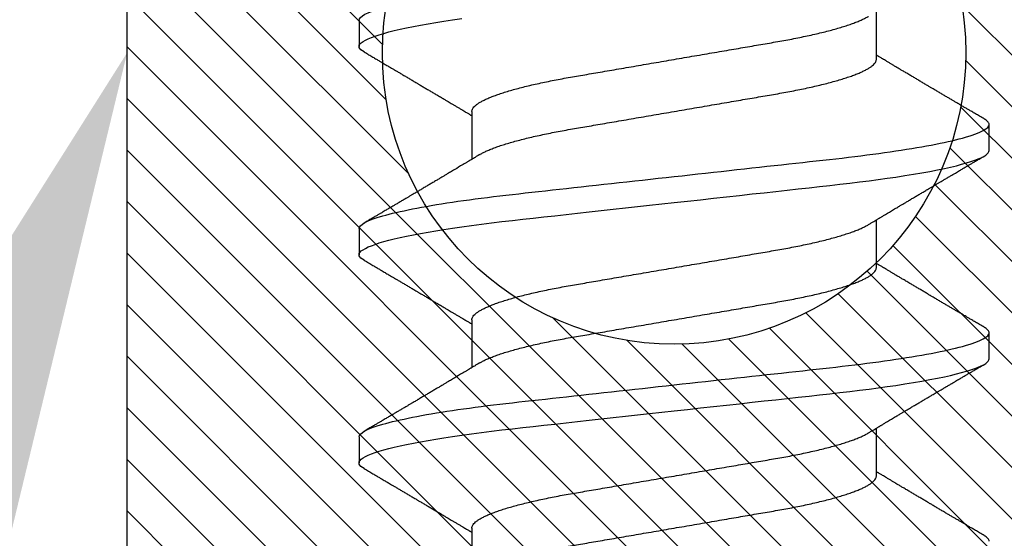
# Model space of a CAD drawing. Units: inches. Extents: x 0 to 44.3, y 0 to 42.6.
# Drawn here: x 12.2 to 12.5, y 26.7 to 26.9 of the extents above; entities that cross this region are included whole.
import ezdxf
from ezdxf import colors
from ezdxf.entities.mleader import LeaderData, LeaderLine
from ezdxf.math import Vec2, Vec3

# ---------------------------------------------------------------- set-up
doc = ezdxf.new("R2010")
doc.units = ezdxf.units.IN
doc.header["$LTSCALE"] = 0.25
doc.header["$MEASUREMENT"] = 0
for name, color, linetype in [('Arcadia-Profile', 6, 'Continuous'), ('Arcadia-Shade', 8, 'Continuous'), ('Arcadia-Text', 3, 'Continuous')]:
    doc.layers.add(name, color=color, linetype=linetype)
doc.styles.get("Standard").update_dxf_attribs({"font": 'ARIALN.TTF'})

# ---------------------------------------------------------------- blocks, each defined once
blk = doc.blocks.new('*U11')
at = {"layer": 'Arcadia-Profile'}
for p, q in [((0.30696, 0.108), (0.29804, 0.108)), ((0.37839, 0.108), (0.36946, 0.108)), ((0.44982, 0.108), (0.44089, 0.108)), ((0.27571, 0.06934), (0.25932, 0.06934)), ((0.34714, 0.06934), (0.33075, 0.06934)), ((0.41857, 0.06934), (0.40218, 0.06934)), ((0.29357, -0.06934), (0.30997, -0.06934)), ((0.365, -0.06934), (0.3814, -0.06934)), ((0.43643, -0.06934), (0.45282, -0.06934)), ((0.33375, -0.108), (0.34268, -0.108)), ((0.40518, -0.108), (0.41411, -0.108))]:
    blk.add_line(p, q, dxfattribs=at)
at = {"layer": 'Arcadia-Profile', "flags": 128}
for points in [[(0.29612, 0.10629), (0.29645, 0.10682), (0.29686, 0.10734), (0.29726, 0.10771), (0.29766, 0.10793), (0.29804, 0.108), (0.29845, 0.10792), (0.29887, 0.10766), (0.29931, 0.10723), (0.29975, 0.10662), (0.30021, 0.10583), (0.30068, 0.10486), (0.30112, 0.10378), (0.30158, 0.10253), (0.30204, 0.10111), (0.3025, 0.09954), (0.30297, 0.09781), (0.30344, 0.09592), (0.30391, 0.09388), (0.30438, 0.09169), (0.30485, 0.08936), (0.30532, 0.0869), (0.30578, 0.08435), (0.30623, 0.08168), (0.30668, 0.0789), (0.30712, 0.07602), (0.30759, 0.0728), (0.30805, 0.06948), (0.3085, 0.06606), (0.30894, 0.06257), (0.30937, 0.059), (0.30979, 0.05538), (0.31017, 0.05191), (0.31056, 0.04834), (0.31097, 0.04466), (0.31138, 0.0409), (0.31181, 0.03704), (0.31224, 0.0331), (0.31269, 0.02909), (0.31314, 0.02502), (0.31359, 0.02089), (0.31405, 0.01671), (0.31451, 0.01256), (0.31497, 0.00839), (0.31543, 0.0042), (0.31589, 0), (0.31639, -0.00454), (0.31689, -0.00906), (0.31739, -0.01356), (0.31788, -0.01802), (0.31837, -0.02244), (0.31885, -0.0268), (0.31929, -0.03085), (0.31973, -0.03483), (0.32016, -0.03873), (0.32058, -0.04255), (0.32099, -0.04627), (0.32139, -0.0499), (0.32178, -0.05343), (0.32217, -0.05687), (0.32256, -0.06027), (0.32297, -0.06361), (0.32338, -0.06683), (0.3238, -0.06997), (0.32423, -0.07304), (0.32466, -0.07602), (0.32514, -0.07913), (0.32563, -0.08211), (0.32612, -0.08497), (0.32661, -0.08768), (0.32711, -0.09025), (0.32761, -0.09266), (0.32808, -0.09479), (0.32855, -0.09676), (0.32902, -0.09858), (0.32949, -0.10025), (0.32995, -0.10175), (0.33041, -0.10309), (0.33086, -0.10427), (0.3313, -0.10528), (0.33174, -0.10613), (0.33217, -0.10682), (0.33258, -0.10734), (0.33298, -0.10771), (0.33337, -0.10793), (0.33375, -0.108), (0.33375, -0.108)], [(0.36755, 0.10629), (0.36788, 0.10682), (0.36829, 0.10734), (0.36869, 0.10771), (0.36908, 0.10793), (0.36946, 0.108), (0.36988, 0.10792), (0.3703, 0.10766), (0.37073, 0.10723), (0.37118, 0.10662), (0.37164, 0.10583), (0.3721, 0.10486), (0.37255, 0.10378), (0.37301, 0.10253), (0.37347, 0.10111), (0.37393, 0.09954), (0.3744, 0.09781), (0.37487, 0.09592), (0.37534, 0.09388), (0.37581, 0.09169), (0.37628, 0.08936), (0.37675, 0.0869), (0.37721, 0.08435), (0.37766, 0.08168), (0.37811, 0.0789), (0.37855, 0.07602), (0.37902, 0.0728), (0.37948, 0.06948), (0.37993, 0.06606), (0.38037, 0.06257), (0.3808, 0.059), (0.38122, 0.05538), (0.3816, 0.05191), (0.38199, 0.04834), (0.3824, 0.04466), (0.38281, 0.0409), (0.38324, 0.03704), (0.38367, 0.0331), (0.38411, 0.02909), (0.38456, 0.02502), (0.38502, 0.02089), (0.38548, 0.01671), (0.38594, 0.01256), (0.3864, 0.00839), (0.38686, 0.0042), (0.38732, 0), (0.38782, -0.00454), (0.38832, -0.00906), (0.38882, -0.01356), (0.38931, -0.01802), (0.38979, -0.02244), (0.39028, -0.0268), (0.39072, -0.03085), (0.39116, -0.03483), (0.39159, -0.03873), (0.39201, -0.04255), (0.39242, -0.04627), (0.39282, -0.0499), (0.39321, -0.05343), (0.3936, -0.05687), (0.39399, -0.06027), (0.3944, -0.06361), (0.39481, -0.06683), (0.39523, -0.06997), (0.39566, -0.07304), (0.39609, -0.07602), (0.39657, -0.07913), (0.39706, -0.08211), (0.39755, -0.08497), (0.39804, -0.08768), (0.39854, -0.09025), (0.39904, -0.09266), (0.39951, -0.09479), (0.39998, -0.09676), (0.40045, -0.09858), (0.40092, -0.10025), (0.40138, -0.10175), (0.40183, -0.10309), (0.40229, -0.10427), (0.40273, -0.10528), (0.40317, -0.10613), (0.4036, -0.10682), (0.40401, -0.10734), (0.40441, -0.10771), (0.4048, -0.10793), (0.40518, -0.108), (0.40518, -0.108)], [(0.43898, 0.10629), (0.43931, 0.10682), (0.43972, 0.10734), (0.44012, 0.10771), (0.44051, 0.10793), (0.44089, 0.108), (0.4413, 0.10792), (0.44173, 0.10766), (0.44216, 0.10723), (0.44261, 0.10662), (0.44307, 0.10583), (0.44353, 0.10486), (0.44398, 0.10378), (0.44443, 0.10253), (0.44489, 0.10111), (0.44536, 0.09954), (0.44583, 0.09781), (0.4463, 0.09592), (0.44677, 0.09388), (0.44724, 0.09169), (0.44771, 0.08936), (0.44818, 0.0869), (0.44864, 0.08435), (0.44909, 0.08168), (0.44954, 0.0789), (0.44998, 0.07602), (0.45045, 0.0728)]]:
    blk.add_lwpolyline(points, dxfattribs=at)
at = {"layer": 'Arcadia-Profile'}
for points, knots in [([(0.29612, 0.1063), (0.29581, 0.10577), (0.29522, 0.10477), (0.2944, 0.10336), (0.29367, 0.10213), (0.29305, 0.10107), (0.29252, 0.10017), (0.29208, 0.09942), (0.2917, 0.09878), (0.29135, 0.09819), (0.29098, 0.09756), (0.29056, 0.09684), (0.29007, 0.096), (0.28951, 0.09505), (0.2889, 0.09401), (0.28826, 0.09293), (0.2876, 0.09182), (0.28693, 0.09067), (0.28634, 0.08967), (0.28587, 0.08889), (0.28556, 0.08836), (0.28531, 0.08794), (0.28508, 0.08754), (0.28481, 0.08709), (0.28438, 0.08637), (0.28382, 0.08541), (0.28313, 0.08424), (0.28244, 0.08308), (0.28176, 0.08193), (0.28117, 0.08094), (0.28069, 0.08013), (0.2803, 0.07948), (0.27995, 0.07888), (0.27963, 0.07836), (0.27935, 0.07788), (0.27905, 0.07737), (0.27868, 0.07675), (0.27822, 0.07598), (0.27772, 0.07514), (0.2772, 0.07426), (0.27666, 0.07336), (0.27616, 0.07253), (0.27573, 0.0718), (0.27538, 0.07122), (0.2751, 0.07075), (0.2749, 0.07041), (0.27474, 0.07015), (0.27459, 0.0699), (0.27442, 0.06962), (0.2743, 0.06942), (0.27425, 0.06934)], [0, 0, 0, 0, 0.042833, 0.080911, 0.114236, 0.142815, 0.166816, 0.186947, 0.203324, 0.218982, 0.234927, 0.254252, 0.277024, 0.303238, 0.331514, 0.360745, 0.390928, 0.422062, 0.453809, 0.471669, 0.48591, 0.496535, 0.505931, 0.518128, 0.53319, 0.564409, 0.596123, 0.627726, 0.659201, 0.689281, 0.707792, 0.725368, 0.741953, 0.756371, 0.768156, 0.780367, 0.797788, 0.818978, 0.842416, 0.866328, 0.890711, 0.915565, 0.934072, 0.949915, 0.96271, 0.972458, 0.977159, 0.984094, 0.993325, 1, 1, 1, 1]), ([(0.30696, 0.108), (0.30825, 0.108), (0.30976, 0.10537), (0.3129, 0.09442), (0.31454, 0.08611), (0.31681, 0.07097), (0.31753, 0.06549), (0.31889, 0.05407), (0.31952, 0.04814), (0.32164, 0.02889), (0.32323, 0.01447), (0.32642, -0.01447), (0.32801, -0.02889), (0.33013, -0.04814), (0.33076, -0.05407), (0.33211, -0.06549), (0.33284, -0.07097), (0.3351, -0.08611), (0.33674, -0.09442), (0.33989, -0.10537), (0.34139, -0.108), (0.34268, -0.108)], [0, 0, 0, 0, 0.125, 0.125, 0.25, 0.25, 0.3125, 0.3125, 0.375, 0.375, 0.5, 0.5, 0.625, 0.625, 0.6875, 0.6875, 0.75, 0.75, 0.875, 0.875, 1, 1, 1, 1]), ([(0.33238, 0.06662), (0.33218, 0.06695), (0.33181, 0.06756), (0.3313, 0.06841), (0.33091, 0.06907), (0.33062, 0.06956), (0.33039, 0.06993), (0.33021, 0.07023), (0.33004, 0.07052), (0.32987, 0.07081), (0.32966, 0.07116), (0.32941, 0.07156), (0.32914, 0.07202), (0.32841, 0.07324), (0.32762, 0.07457), (0.32679, 0.07596), (0.32638, 0.07665), (0.32602, 0.07725), (0.32572, 0.07776), (0.32544, 0.07823), (0.32506, 0.07886), (0.32457, 0.0797), (0.32395, 0.08074), (0.32329, 0.08185), (0.3226, 0.08302), (0.3219, 0.0842), (0.3212, 0.08539), (0.32061, 0.08638), (0.32017, 0.08713), (0.31988, 0.08761), (0.31962, 0.08805), (0.31933, 0.08854), (0.31896, 0.08917), (0.31852, 0.08991), (0.31805, 0.09071), (0.31757, 0.09152), (0.31704, 0.09242), (0.31646, 0.09341), (0.31583, 0.09447), (0.31524, 0.09547), (0.31471, 0.09638), (0.31424, 0.09717), (0.31385, 0.09784), (0.31349, 0.09845), (0.31311, 0.09909), (0.31267, 0.09985), (0.31218, 0.10069), (0.31164, 0.10161), (0.31106, 0.10259), (0.3104, 0.10371), (0.30967, 0.10496), (0.30915, 0.10584), (0.30888, 0.1063)], [0, 0, 0, 0, 0.025207, 0.046629, 0.064261, 0.074994, 0.08359, 0.092278, 0.098205, 0.105468, 0.114232, 0.124499, 0.13627, 0.149032, 0.217084, 0.236574, 0.254479, 0.269585, 0.281889, 0.292637, 0.305649, 0.329582, 0.35581, 0.384143, 0.41393, 0.443862, 0.4739, 0.503482, 0.518621, 0.530599, 0.539915, 0.551821, 0.567718, 0.587199, 0.607998, 0.628365, 0.648297, 0.676018, 0.702852, 0.728631, 0.751649, 0.771459, 0.788058, 0.802265, 0.817534, 0.836327, 0.859391, 0.880906, 0.905722, 0.933841, 0.965266, 1, 1, 1, 1]), ([(0.36755, 0.1063), (0.36724, 0.10577), (0.36665, 0.10477), (0.36582, 0.10336), (0.3651, 0.10213), (0.36448, 0.10107), (0.36395, 0.10017), (0.36351, 0.09942), (0.36313, 0.09878), (0.36278, 0.09819), (0.36241, 0.09756), (0.36199, 0.09684), (0.3615, 0.096), (0.36093, 0.09505), (0.36033, 0.09401), (0.35969, 0.09293), (0.35903, 0.09182), (0.35835, 0.09067), (0.35777, 0.08967), (0.3573, 0.08889), (0.35699, 0.08836), (0.35674, 0.08794), (0.35651, 0.08754), (0.35624, 0.08709), (0.35581, 0.08637), (0.35524, 0.08541), (0.35456, 0.08424), (0.35386, 0.08308), (0.35318, 0.08193), (0.3526, 0.08094), (0.35212, 0.08013), (0.35173, 0.07948), (0.35138, 0.07888), (0.35106, 0.07836), (0.35078, 0.07788), (0.35048, 0.07737), (0.35011, 0.07675), (0.34965, 0.07598), (0.34915, 0.07514), (0.34862, 0.07426), (0.34809, 0.07336), (0.34759, 0.07253), (0.34716, 0.0718), (0.34681, 0.07122), (0.34653, 0.07075), (0.34633, 0.07041), (0.34617, 0.07015), (0.34602, 0.0699), (0.34585, 0.06962), (0.34573, 0.06942), (0.34568, 0.06934)], [0, 0, 0, 0, 0.042833, 0.080911, 0.114236, 0.142815, 0.166816, 0.186947, 0.203324, 0.218982, 0.234927, 0.254252, 0.277024, 0.303238, 0.331514, 0.360745, 0.390928, 0.422062, 0.453809, 0.471669, 0.48591, 0.496535, 0.505931, 0.518128, 0.53319, 0.564409, 0.596123, 0.627726, 0.659201, 0.689281, 0.707792, 0.725368, 0.741953, 0.756371, 0.768156, 0.780367, 0.797788, 0.818978, 0.842416, 0.866328, 0.890711, 0.915565, 0.934072, 0.949915, 0.96271, 0.972458, 0.977159, 0.984094, 0.993325, 1, 1, 1, 1]), ([(0.37839, 0.108), (0.37968, 0.108), (0.38118, 0.10537), (0.38433, 0.09442), (0.38597, 0.08611), (0.38823, 0.07097), (0.38896, 0.06549), (0.39031, 0.05407), (0.39094, 0.04814), (0.39306, 0.02889), (0.39466, 0.01447), (0.39784, -0.01447), (0.39944, -0.02889), (0.40156, -0.04814), (0.40219, -0.05407), (0.40354, -0.06549), (0.40427, -0.07097), (0.40653, -0.08611), (0.40817, -0.09442), (0.41132, -0.10537), (0.41282, -0.108), (0.41411, -0.108)], [0, 0, 0, 0, 0.125, 0.125, 0.25, 0.25, 0.3125, 0.3125, 0.375, 0.375, 0.5, 0.5, 0.625, 0.625, 0.6875, 0.6875, 0.75, 0.75, 0.875, 0.875, 1, 1, 1, 1]), ([(0.40381, 0.06662), (0.40361, 0.06695), (0.40324, 0.06756), (0.40273, 0.06841), (0.40234, 0.06907), (0.40204, 0.06956), (0.40182, 0.06993), (0.40164, 0.07023), (0.40147, 0.07052), (0.40129, 0.07081), (0.40109, 0.07116), (0.40084, 0.07156), (0.40057, 0.07202), (0.39984, 0.07324), (0.39905, 0.07457), (0.39822, 0.07596), (0.39781, 0.07665), (0.39745, 0.07725), (0.39715, 0.07776), (0.39687, 0.07823), (0.39649, 0.07886), (0.396, 0.0797), (0.39538, 0.08074), (0.39472, 0.08185), (0.39403, 0.08302), (0.39333, 0.0842), (0.39262, 0.08539), (0.39204, 0.08638), (0.3916, 0.08713), (0.39131, 0.08761), (0.39105, 0.08805), (0.39076, 0.08854), (0.39039, 0.08917), (0.38995, 0.08991), (0.38948, 0.09071), (0.389, 0.09152), (0.38847, 0.09242), (0.38789, 0.09341), (0.38726, 0.09447), (0.38667, 0.09547), (0.38614, 0.09638), (0.38567, 0.09717), (0.38528, 0.09784), (0.38492, 0.09845), (0.38454, 0.09909), (0.3841, 0.09985), (0.3836, 0.10069), (0.38306, 0.10161), (0.38248, 0.10259), (0.38183, 0.10371), (0.38109, 0.10496), (0.38058, 0.10584), (0.38031, 0.1063)], [0, 0, 0, 0, 0.0252069, 0.0466293, 0.0642612, 0.0749945, 0.0835905, 0.0922784, 0.0982053, 0.105468, 0.1142323, 0.1244994, 0.13627, 0.1490319, 0.2170842, 0.2365737, 0.254479, 0.269585, 0.2818894, 0.2926369, 0.3056495, 0.3295819, 0.3558101, 0.3841428, 0.4139302, 0.4438617, 0.4739003, 0.5034817, 0.5186214, 0.5305991, 0.5399147, 0.5518206, 0.5677177, 0.5871989, 0.6079985, 0.6283647, 0.648297, 0.6760182, 0.7028518, 0.7286306, 0.7516497, 0.7714594, 0.7880576, 0.8022647, 0.8175345, 0.8363267, 0.8593911, 0.880906, 0.905722, 0.9338413, 0.9652664, 1, 1, 1, 1]), ([(0.43898, 0.1063), (0.43867, 0.10577), (0.43808, 0.10477), (0.43725, 0.10336), (0.43653, 0.10213), (0.4359, 0.10107), (0.43538, 0.10017), (0.43494, 0.09942), (0.43456, 0.09878), (0.43421, 0.09819), (0.43384, 0.09756), (0.43342, 0.09684), (0.43292, 0.096), (0.43236, 0.09505), (0.43176, 0.09401), (0.43112, 0.09293), (0.43046, 0.09182), (0.42978, 0.09067), (0.4292, 0.08967), (0.42873, 0.08889), (0.42842, 0.08836), (0.42817, 0.08794), (0.42794, 0.08754), (0.42767, 0.08709), (0.42724, 0.08637), (0.42667, 0.08541), (0.42598, 0.08424), (0.42529, 0.08308), (0.42461, 0.08193), (0.42403, 0.08094), (0.42354, 0.08013), (0.42316, 0.07948), (0.4228, 0.07888), (0.42249, 0.07836), (0.42221, 0.07788), (0.42191, 0.07737), (0.42153, 0.07675), (0.42108, 0.07598), (0.42058, 0.07514), (0.42005, 0.07426), (0.41952, 0.07336), (0.41902, 0.07253), (0.41858, 0.0718), (0.41824, 0.07122), (0.41796, 0.07075), (0.41776, 0.07041), (0.4176, 0.07015), (0.41744, 0.0699), (0.41728, 0.06962), (0.41716, 0.06942), (0.41711, 0.06934)], [0, 0, 0, 0, 0.042833, 0.08091, 0.114237, 0.142815, 0.166816, 0.186947, 0.203324, 0.218982, 0.234927, 0.254252, 0.277024, 0.303238, 0.331514, 0.360745, 0.390928, 0.422062, 0.453809, 0.471669, 0.48591, 0.496535, 0.505931, 0.518128, 0.53319, 0.564409, 0.596123, 0.627726, 0.659201, 0.689281, 0.707792, 0.725368, 0.741953, 0.756371, 0.768156, 0.780367, 0.797788, 0.818978, 0.842416, 0.866328, 0.890711, 0.915565, 0.934072, 0.949915, 0.96271, 0.972458, 0.977159, 0.984094, 0.993325, 1, 1, 1, 1]), ([(0.44982, 0.108), (0.45111, 0.108), (0.45261, 0.10537), (0.45576, 0.09442), (0.4574, 0.08611), (0.45966, 0.07097), (0.46039, 0.06549), (0.46174, 0.05407), (0.46237, 0.04814), (0.46449, 0.02889), (0.46608, 0.01447), (0.46927, -0.01447), (0.47086, -0.02889), (0.47298, -0.04814), (0.47361, -0.05407), (0.47497, -0.06549), (0.47569, -0.07097), (0.47796, -0.08611), (0.4796, -0.09442), (0.48274, -0.10537), (0.48425, -0.108), (0.48554, -0.108)], [0, 0, 0, 0, 0.125, 0.125, 0.25, 0.25, 0.3125, 0.3125, 0.375, 0.375, 0.5, 0.5, 0.625, 0.625, 0.6875, 0.6875, 0.75, 0.75, 0.875, 0.875, 1, 1, 1, 1]), ([(0.27571, 0.06934), (0.27588, 0.06932), (0.27621, 0.06929), (0.27672, 0.06905), (0.27725, 0.06865), (0.2778, 0.06808), (0.27835, 0.06735), (0.27892, 0.06646), (0.27949, 0.06541), (0.28006, 0.06419), (0.28065, 0.06281), (0.28125, 0.06126), (0.28185, 0.05954), (0.28245, 0.05766), (0.28305, 0.05565), (0.28364, 0.0535), (0.28422, 0.05122), (0.2848, 0.04883), (0.28536, 0.04634), (0.28591, 0.04376), (0.28645, 0.0411), (0.28697, 0.03837), (0.28746, 0.03559), (0.28795, 0.03276), (0.28844, 0.02986), (0.28896, 0.02687), (0.28949, 0.02376), (0.29004, 0.02055), (0.29061, 0.01724), (0.29119, 0.01387), (0.29178, 0.01045), (0.29237, 0.00699), (0.29297, 0.0035), (0.29357, 0), (0.29417, -0.00349), (0.29477, -0.00697), (0.29536, -0.01043), (0.29595, -0.01384), (0.29652, -0.01719), (0.29708, -0.02045), (0.29763, -0.02362), (0.29816, -0.02671), (0.29868, -0.02973), (0.29918, -0.03267), (0.29967, -0.03554), (0.30017, -0.03834), (0.30069, -0.04108), (0.30123, -0.04375), (0.30178, -0.04634), (0.30234, -0.04883), (0.30292, -0.05122), (0.3035, -0.05349), (0.30409, -0.05563), (0.30469, -0.05765), (0.30528, -0.05951), (0.30588, -0.06121), (0.30646, -0.06274), (0.30705, -0.06413), (0.30763, -0.06535), (0.30806, -0.06617), (0.30829, -0.06654), (0.30834, -0.06661)], [0, 0, 0, 0, 0.0165098, 0.0332208, 0.0501164, 0.0671789, 0.0843891, 0.1014165, 0.1185468, 0.1357594, 0.1530326, 0.1706981, 0.1883801, 0.2060549, 0.2236988, 0.2412881, 0.2587998, 0.2762116, 0.2934643, 0.3105753, 0.3275254, 0.3442963, 0.3608711, 0.3770405, 0.3933874, 0.4099182, 0.4266164, 0.4438096, 0.4611388, 0.4785832, 0.4961209, 0.5137292, 0.5313849, 0.5490644, 0.5667054, 0.5843228, 0.601893, 0.619393, 0.6368004, 0.6537857, 0.670641, 0.6873474, 0.7038873, 0.7205759, 0.7370778, 0.7536868, 0.7704929, 0.7874791, 0.8046271, 0.8219173, 0.839291, 0.8567643, 0.8743148, 0.8919198, 0.9095559, 0.9268845, 0.9441979, 0.9614737, 0.97869, 0.9961737, 1, 1, 1, 1]), ([(0.34714, 0.06934), (0.34731, 0.06932), (0.34764, 0.06929), (0.34815, 0.06905), (0.34868, 0.06865), (0.34922, 0.06808), (0.34978, 0.06735), (0.35034, 0.06646), (0.35091, 0.06541), (0.35149, 0.06419), (0.35208, 0.06281), (0.35268, 0.06126), (0.35328, 0.05954), (0.35388, 0.05766), (0.35448, 0.05565), (0.35507, 0.0535), (0.35565, 0.05122), (0.35623, 0.04883), (0.35679, 0.04634), (0.35734, 0.04376), (0.35788, 0.0411), (0.35839, 0.03837), (0.35889, 0.03559), (0.35937, 0.03276), (0.35987, 0.02986), (0.36039, 0.02687), (0.36092, 0.02376), (0.36147, 0.02055), (0.36204, 0.01724), (0.36262, 0.01387), (0.36321, 0.01045), (0.3638, 0.00699), (0.3644, 0.0035), (0.365, 0), (0.3656, -0.00349), (0.3662, -0.00697), (0.36679, -0.01043), (0.36738, -0.01384), (0.36795, -0.01719), (0.36851, -0.02045), (0.36905, -0.02362), (0.36959, -0.02671), (0.3701, -0.02973), (0.37061, -0.03267), (0.3711, -0.03554), (0.3716, -0.03834), (0.37212, -0.04108), (0.37266, -0.04375), (0.37321, -0.04634), (0.37377, -0.04883), (0.37435, -0.05122), (0.37493, -0.05349), (0.37552, -0.05563), (0.37612, -0.05765), (0.37671, -0.05951), (0.37731, -0.06121), (0.37789, -0.06274), (0.37848, -0.06413), (0.37906, -0.06535), (0.37949, -0.06617), (0.37972, -0.06654), (0.37976, -0.06661)], [0, 0, 0, 0, 0.01651, 0.033221, 0.050116, 0.067179, 0.084389, 0.101416, 0.118547, 0.135759, 0.153033, 0.170698, 0.18838, 0.206055, 0.223699, 0.241288, 0.2588, 0.276212, 0.293464, 0.310575, 0.327525, 0.344296, 0.360871, 0.37704, 0.393387, 0.409918, 0.426616, 0.44381, 0.461139, 0.478583, 0.496121, 0.513729, 0.531385, 0.549064, 0.566705, 0.584323, 0.601893, 0.619393, 0.6368, 0.653786, 0.670641, 0.687347, 0.703887, 0.720576, 0.737078, 0.753687, 0.770493, 0.787479, 0.804627, 0.821917, 0.839291, 0.856764, 0.874315, 0.89192, 0.909556, 0.926885, 0.944198, 0.961474, 0.97869, 0.996174, 1, 1, 1, 1]), ([(0.41857, 0.06934), (0.41874, 0.06932), (0.41907, 0.06929), (0.41958, 0.06905), (0.42011, 0.06865), (0.42065, 0.06808), (0.42121, 0.06735), (0.42177, 0.06646), (0.42234, 0.06541), (0.42292, 0.06419), (0.42351, 0.06281), (0.4241, 0.06126), (0.42471, 0.05954), (0.42531, 0.05766), (0.4259, 0.05565), (0.4265, 0.0535), (0.42708, 0.05122), (0.42766, 0.04883), (0.42822, 0.04634), (0.42877, 0.04376), (0.4293, 0.0411), (0.42982, 0.03837), (0.43032, 0.03559), (0.4308, 0.03276), (0.4313, 0.02986), (0.43182, 0.02687), (0.43235, 0.02376), (0.4329, 0.02055), (0.43347, 0.01724), (0.43405, 0.01387), (0.43463, 0.01045), (0.43523, 0.00699), (0.43583, 0.0035), (0.43643, 0), (0.43703, -0.00349), (0.43763, -0.00697), (0.43822, -0.01043), (0.43881, -0.01384), (0.43938, -0.01719), (0.43994, -0.02045), (0.44048, -0.02362), (0.44101, -0.02671), (0.44153, -0.02973), (0.44204, -0.03267), (0.44253, -0.03554), (0.44303, -0.03834), (0.44355, -0.04108), (0.44409, -0.04375), (0.44464, -0.04634), (0.4452, -0.04883), (0.44577, -0.05122), (0.44636, -0.05349), (0.44695, -0.05563), (0.44755, -0.05765), (0.44814, -0.05951), (0.44873, -0.06121), (0.44932, -0.06274), (0.44991, -0.06413), (0.45049, -0.06535), (0.45092, -0.06617), (0.45115, -0.06654), (0.45119, -0.06661)], [0, 0, 0, 0, 0.01651, 0.033221, 0.050116, 0.067179, 0.084389, 0.101416, 0.118547, 0.135759, 0.153033, 0.170698, 0.18838, 0.206055, 0.223699, 0.241288, 0.2588, 0.276212, 0.293464, 0.310575, 0.327525, 0.344296, 0.360871, 0.37704, 0.393387, 0.409918, 0.426616, 0.44381, 0.461139, 0.478583, 0.496121, 0.513729, 0.531385, 0.549064, 0.566705, 0.584323, 0.601893, 0.619393, 0.6368, 0.653786, 0.670641, 0.687347, 0.703887, 0.720576, 0.737078, 0.753687, 0.770493, 0.787479, 0.804627, 0.821917, 0.839291, 0.856764, 0.874315, 0.89192, 0.909556, 0.926885, 0.944198, 0.961474, 0.97869, 0.996174, 1, 1, 1, 1]), ([(0.26095, 0.06661), (0.26099, 0.06655), (0.26121, 0.0662), (0.26163, 0.0654), (0.26221, 0.0642), (0.26279, 0.06281), (0.26339, 0.06126), (0.26399, 0.05954), (0.26459, 0.05766), (0.26519, 0.05565), (0.26578, 0.0535), (0.26637, 0.05122), (0.26694, 0.04883), (0.26751, 0.04634), (0.26806, 0.04376), (0.26859, 0.0411), (0.26911, 0.03837), (0.26961, 0.03559), (0.27009, 0.03276), (0.27059, 0.02986), (0.2711, 0.02687), (0.27164, 0.02376), (0.27219, 0.02055), (0.27275, 0.01724), (0.27333, 0.01387), (0.27392, 0.01045), (0.27451, 0.00699), (0.27511, 0.0035), (0.27571, 0), (0.27631, -0.00349), (0.27691, -0.00697), (0.2775, -0.01043), (0.27809, -0.01384), (0.27866, -0.01719), (0.27922, -0.02045), (0.27977, -0.02362), (0.2803, -0.02671), (0.28082, -0.02973), (0.28132, -0.03267), (0.28181, -0.03554), (0.28232, -0.03834), (0.28284, -0.04108), (0.28337, -0.04375), (0.28392, -0.04634), (0.28449, -0.04883), (0.28506, -0.05122), (0.28564, -0.05349), (0.28623, -0.05563), (0.28683, -0.05765), (0.28743, -0.05951), (0.28802, -0.06121), (0.28861, -0.06274), (0.28919, -0.06413), (0.28977, -0.06536), (0.29035, -0.06643), (0.29092, -0.06734), (0.29148, -0.06808), (0.29203, -0.06865), (0.29256, -0.06905), (0.29308, -0.06929), (0.29341, -0.06932), (0.29357, -0.06934)], [0, 0, 0, 0, 0.003279, 0.02041, 0.037623, 0.054896, 0.072562, 0.090244, 0.107919, 0.125563, 0.143152, 0.160664, 0.178076, 0.195329, 0.21244, 0.22939, 0.246161, 0.262736, 0.278906, 0.295253, 0.311784, 0.328482, 0.345675, 0.363005, 0.380449, 0.397987, 0.415596, 0.433251, 0.450931, 0.468572, 0.48619, 0.50376, 0.52126, 0.538668, 0.555653, 0.572509, 0.589215, 0.605755, 0.622444, 0.638946, 0.655555, 0.672361, 0.689348, 0.706496, 0.723786, 0.74116, 0.758633, 0.776184, 0.793789, 0.811425, 0.828754, 0.846068, 0.863344, 0.88056, 0.898044, 0.915421, 0.932671, 0.949772, 0.966705, 0.983454, 1, 1, 1, 1]), ([(0.33238, 0.06661), (0.33241, 0.06655), (0.33264, 0.0662), (0.33306, 0.0654), (0.33364, 0.0642), (0.33422, 0.06281), (0.33482, 0.06126), (0.33542, 0.05954), (0.33602, 0.05766), (0.33662, 0.05565), (0.33721, 0.0535), (0.3378, 0.05122), (0.33837, 0.04883), (0.33893, 0.04634), (0.33948, 0.04376), (0.34002, 0.0411), (0.34054, 0.03837), (0.34103, 0.03559), (0.34152, 0.03276), (0.34202, 0.02986), (0.34253, 0.02687), (0.34306, 0.02376), (0.34361, 0.02055), (0.34418, 0.01724), (0.34476, 0.01387), (0.34535, 0.01045), (0.34594, 0.00699), (0.34654, 0.0035), (0.34714, 0), (0.34774, -0.00349), (0.34834, -0.00697), (0.34893, -0.01043), (0.34952, -0.01384), (0.35009, -0.01719), (0.35065, -0.02045), (0.3512, -0.02362), (0.35173, -0.02671), (0.35225, -0.02973), (0.35275, -0.03267), (0.35324, -0.03554), (0.35374, -0.03834), (0.35426, -0.04108), (0.3548, -0.04375), (0.35535, -0.04634), (0.35591, -0.04883), (0.35649, -0.05122), (0.35707, -0.05349), (0.35766, -0.05563), (0.35826, -0.05765), (0.35886, -0.05951), (0.35945, -0.06121), (0.36004, -0.06274), (0.36062, -0.06413), (0.3612, -0.06536), (0.36178, -0.06643), (0.36235, -0.06734), (0.36291, -0.06808), (0.36346, -0.06865), (0.36399, -0.06905), (0.36451, -0.06929), (0.36484, -0.06932), (0.365, -0.06934)], [0, 0, 0, 0, 0.003289, 0.020419, 0.037632, 0.054905, 0.07257, 0.090252, 0.107927, 0.125571, 0.14316, 0.160672, 0.178084, 0.195336, 0.212447, 0.229398, 0.246168, 0.262743, 0.278913, 0.295259, 0.31179, 0.328488, 0.345682, 0.363011, 0.380455, 0.397993, 0.415601, 0.433257, 0.450936, 0.468577, 0.486195, 0.503765, 0.521265, 0.538672, 0.555657, 0.572513, 0.589219, 0.605759, 0.622447, 0.638949, 0.655558, 0.672364, 0.689351, 0.706499, 0.723789, 0.741162, 0.758636, 0.776186, 0.793791, 0.811427, 0.828756, 0.846069, 0.863345, 0.880561, 0.898045, 0.915422, 0.932671, 0.949772, 0.966706, 0.983454, 1, 1, 1, 1]), ([(0.40381, 0.06661), (0.40384, 0.06655), (0.40407, 0.0662), (0.40449, 0.0654), (0.40506, 0.0642), (0.40565, 0.06281), (0.40625, 0.06126), (0.40685, 0.05954), (0.40745, 0.05766), (0.40805, 0.05565), (0.40864, 0.0535), (0.40922, 0.05122), (0.4098, 0.04883), (0.41036, 0.04634), (0.41091, 0.04376), (0.41145, 0.0411), (0.41197, 0.03837), (0.41246, 0.03559), (0.41295, 0.03276), (0.41344, 0.02986), (0.41396, 0.02687), (0.41449, 0.02376), (0.41504, 0.02055), (0.41561, 0.01724), (0.41619, 0.01387), (0.41678, 0.01045), (0.41737, 0.00699), (0.41797, 0.0035), (0.41857, 0), (0.41917, -0.00349), (0.41977, -0.00697), (0.42036, -0.01043), (0.42095, -0.01384), (0.42152, -0.01719), (0.42208, -0.02045), (0.42263, -0.02362), (0.42316, -0.02671), (0.42368, -0.02973), (0.42418, -0.03267), (0.42467, -0.03554), (0.42517, -0.03834), (0.42569, -0.04108), (0.42623, -0.04375), (0.42678, -0.04634), (0.42734, -0.04883), (0.42792, -0.05122), (0.4285, -0.05349), (0.42909, -0.05563), (0.42969, -0.05765), (0.43028, -0.05951), (0.43088, -0.06121), (0.43146, -0.06274), (0.43205, -0.06413), (0.43263, -0.06536), (0.43321, -0.06643), (0.43378, -0.06734), (0.43434, -0.06808), (0.43489, -0.06865), (0.43542, -0.06905), (0.43593, -0.06929), (0.43626, -0.06932), (0.43643, -0.06934)], [0, 0, 0, 0, 0.003289, 0.020419, 0.037632, 0.054905, 0.07257, 0.090252, 0.107927, 0.125571, 0.14316, 0.160672, 0.178084, 0.195336, 0.212447, 0.229398, 0.246168, 0.262743, 0.278913, 0.295259, 0.31179, 0.328488, 0.345682, 0.363011, 0.380455, 0.397993, 0.415601, 0.433257, 0.450936, 0.468577, 0.486195, 0.503765, 0.521265, 0.538672, 0.555657, 0.572513, 0.589219, 0.605759, 0.622447, 0.638949, 0.655558, 0.672364, 0.689351, 0.706499, 0.723789, 0.741162, 0.758636, 0.776186, 0.793791, 0.811427, 0.828756, 0.846069, 0.863345, 0.880561, 0.898045, 0.915422, 0.932671, 0.949772, 0.966706, 0.983454, 1, 1, 1, 1]), ([(0.30834, -0.06662), (0.30854, -0.06695), (0.3089, -0.06756), (0.30941, -0.06841), (0.30981, -0.06907), (0.3101, -0.06956), (0.31032, -0.06993), (0.3105, -0.07023), (0.31068, -0.07052), (0.31085, -0.07081), (0.31106, -0.07116), (0.3113, -0.07156), (0.31157, -0.07202), (0.3123, -0.07324), (0.31309, -0.07457), (0.31392, -0.07596), (0.31434, -0.07665), (0.31469, -0.07725), (0.31499, -0.07776), (0.31528, -0.07823), (0.31565, -0.07886), (0.31615, -0.0797), (0.31676, -0.08074), (0.31742, -0.08185), (0.31811, -0.08302), (0.31882, -0.0842), (0.31952, -0.08539), (0.3201, -0.08638), (0.32055, -0.08713), (0.32083, -0.08761), (0.32109, -0.08805), (0.32138, -0.08854), (0.32175, -0.08917), (0.32219, -0.08991), (0.32266, -0.09071), (0.32314, -0.09152), (0.32367, -0.09242), (0.32425, -0.09341), (0.32488, -0.09447), (0.32547, -0.09547), (0.32601, -0.09638), (0.32647, -0.09717), (0.32686, -0.09784), (0.32722, -0.09845), (0.3276, -0.09909), (0.32805, -0.09985), (0.32854, -0.10069), (0.32908, -0.10161), (0.32966, -0.10259), (0.33032, -0.10371), (0.33105, -0.10496), (0.33156, -0.10584), (0.33183, -0.1063)], [0, 0, 0, 0, 0.025207, 0.046629, 0.064261, 0.074994, 0.08359, 0.092278, 0.098205, 0.105468, 0.114232, 0.124499, 0.13627, 0.149032, 0.217084, 0.236574, 0.254479, 0.269585, 0.281889, 0.292637, 0.305649, 0.329582, 0.35581, 0.384143, 0.41393, 0.443862, 0.4739, 0.503482, 0.518621, 0.530599, 0.539915, 0.551821, 0.567718, 0.587199, 0.607999, 0.628365, 0.648297, 0.676018, 0.702852, 0.728631, 0.75165, 0.771459, 0.788058, 0.802265, 0.817534, 0.836327, 0.859391, 0.880906, 0.905722, 0.933841, 0.965266, 1, 1, 1, 1]), ([(0.37976, -0.06662), (0.37996, -0.06695), (0.38033, -0.06756), (0.38084, -0.06841), (0.38123, -0.06907), (0.38153, -0.06956), (0.38175, -0.06993), (0.38193, -0.07023), (0.3821, -0.07052), (0.38228, -0.07081), (0.38248, -0.07116), (0.38273, -0.07156), (0.383, -0.07202), (0.38373, -0.07324), (0.38452, -0.07457), (0.38535, -0.07596), (0.38576, -0.07665), (0.38612, -0.07725), (0.38642, -0.07776), (0.3867, -0.07823), (0.38708, -0.07886), (0.38757, -0.0797), (0.38819, -0.08074), (0.38885, -0.08185), (0.38954, -0.08302), (0.39025, -0.0842), (0.39095, -0.08539), (0.39153, -0.08638), (0.39198, -0.08713), (0.39226, -0.08761), (0.39252, -0.08805), (0.39281, -0.08854), (0.39318, -0.08917), (0.39362, -0.08991), (0.39409, -0.09071), (0.39457, -0.09152), (0.3951, -0.09242), (0.39568, -0.09341), (0.39631, -0.09447), (0.3969, -0.09547), (0.39744, -0.09638), (0.3979, -0.09717), (0.39829, -0.09784), (0.39865, -0.09845), (0.39903, -0.09909), (0.39947, -0.09985), (0.39997, -0.10069), (0.40051, -0.10161), (0.40109, -0.10259), (0.40174, -0.10371), (0.40248, -0.10496), (0.40299, -0.10584), (0.40326, -0.1063)], [0, 0, 0, 0, 0.025207, 0.046629, 0.064261, 0.074994, 0.08359, 0.092278, 0.098205, 0.105468, 0.114232, 0.124499, 0.13627, 0.149032, 0.217084, 0.236574, 0.254479, 0.269585, 0.281889, 0.292637, 0.305649, 0.329582, 0.35581, 0.384143, 0.41393, 0.443862, 0.4739, 0.503482, 0.518621, 0.530599, 0.539915, 0.551821, 0.567718, 0.587199, 0.607999, 0.628365, 0.648297, 0.676018, 0.702852, 0.728631, 0.75165, 0.771459, 0.788058, 0.802265, 0.817534, 0.836327, 0.859391, 0.880906, 0.905722, 0.933841, 0.965266, 1, 1, 1, 1]), ([(0.27317, -0.1063), (0.27348, -0.10577), (0.27406, -0.10477), (0.27489, -0.10336), (0.27562, -0.10213), (0.27624, -0.10107), (0.27677, -0.10017), (0.2772, -0.09942), (0.27758, -0.09878), (0.27793, -0.09819), (0.2783, -0.09756), (0.27872, -0.09684), (0.27922, -0.096), (0.27978, -0.09505), (0.28039, -0.09401), (0.28102, -0.09293), (0.28168, -0.09182), (0.28236, -0.09067), (0.28295, -0.08967), (0.28341, -0.08889), (0.28372, -0.08836), (0.28397, -0.08794), (0.28421, -0.08754), (0.28447, -0.08709), (0.2849, -0.08637), (0.28547, -0.08541), (0.28616, -0.08424), (0.28685, -0.08308), (0.28753, -0.08193), (0.28812, -0.08094), (0.2886, -0.08013), (0.28898, -0.07948), (0.28934, -0.07888), (0.28965, -0.07836), (0.28993, -0.07788), (0.29024, -0.07737), (0.29061, -0.07675), (0.29106, -0.07598), (0.29156, -0.07514), (0.29209, -0.07426), (0.29263, -0.07336), (0.29312, -0.07253), (0.29356, -0.0718), (0.29391, -0.07122), (0.29419, -0.07075), (0.29439, -0.07041), (0.29454, -0.07015), (0.2947, -0.0699), (0.29487, -0.06962), (0.29498, -0.06942), (0.29503, -0.06934)], [0, 0, 0, 0, 0.042833, 0.080911, 0.114237, 0.142815, 0.166816, 0.186947, 0.203324, 0.218982, 0.234927, 0.254252, 0.277024, 0.303238, 0.331514, 0.360745, 0.390928, 0.422062, 0.453809, 0.471669, 0.48591, 0.496535, 0.505931, 0.518128, 0.53319, 0.564409, 0.596123, 0.627726, 0.659201, 0.689281, 0.707792, 0.725368, 0.741953, 0.756371, 0.768156, 0.780367, 0.797788, 0.818978, 0.842416, 0.866328, 0.890711, 0.915565, 0.934072, 0.949915, 0.96271, 0.972459, 0.977159, 0.984094, 0.993325, 1, 1, 1, 1]), ([(0.34459, -0.1063), (0.3449, -0.10577), (0.34549, -0.10477), (0.34632, -0.10336), (0.34704, -0.10213), (0.34767, -0.10107), (0.34819, -0.10017), (0.34863, -0.09942), (0.34901, -0.09878), (0.34936, -0.09819), (0.34973, -0.09756), (0.35015, -0.09684), (0.35065, -0.096), (0.35121, -0.09505), (0.35182, -0.09401), (0.35245, -0.09293), (0.35311, -0.09182), (0.35379, -0.09067), (0.35438, -0.08967), (0.35484, -0.08889), (0.35515, -0.08836), (0.3554, -0.08794), (0.35564, -0.08754), (0.3559, -0.08709), (0.35633, -0.08637), (0.3569, -0.08541), (0.35759, -0.08424), (0.35828, -0.08308), (0.35896, -0.08193), (0.35954, -0.08094), (0.36003, -0.08013), (0.36041, -0.07948), (0.36077, -0.07888), (0.36108, -0.07836), (0.36136, -0.07788), (0.36166, -0.07737), (0.36204, -0.07675), (0.36249, -0.07598), (0.36299, -0.07514), (0.36352, -0.07426), (0.36406, -0.07336), (0.36455, -0.07253), (0.36499, -0.0718), (0.36533, -0.07122), (0.36562, -0.07075), (0.36582, -0.07041), (0.36597, -0.07015), (0.36613, -0.0699), (0.36629, -0.06962), (0.36641, -0.06942), (0.36646, -0.06934)], [0, 0, 0, 0, 0.042833, 0.080911, 0.114236, 0.142815, 0.166816, 0.186947, 0.203324, 0.218982, 0.234927, 0.254252, 0.277024, 0.303238, 0.331514, 0.360745, 0.390928, 0.422062, 0.453809, 0.471669, 0.48591, 0.496535, 0.505931, 0.518128, 0.53319, 0.564409, 0.596123, 0.627726, 0.659201, 0.689281, 0.707792, 0.725368, 0.741953, 0.756371, 0.768156, 0.780367, 0.797788, 0.818978, 0.842416, 0.866328, 0.890711, 0.915565, 0.934072, 0.949915, 0.96271, 0.972458, 0.977159, 0.984094, 0.993325, 1, 1, 1, 1]), ([(0.41602, -0.1063), (0.41633, -0.10577), (0.41692, -0.10477), (0.41775, -0.10336), (0.41847, -0.10213), (0.4191, -0.10107), (0.41962, -0.10017), (0.42006, -0.09942), (0.42044, -0.09878), (0.42079, -0.09819), (0.42116, -0.09756), (0.42158, -0.09684), (0.42208, -0.096), (0.42264, -0.09505), (0.42324, -0.09401), (0.42388, -0.09293), (0.42454, -0.09182), (0.42522, -0.09067), (0.4258, -0.08967), (0.42627, -0.08889), (0.42658, -0.08836), (0.42683, -0.08794), (0.42706, -0.08754), (0.42733, -0.08709), (0.42776, -0.08637), (0.42833, -0.08541), (0.42902, -0.08424), (0.42971, -0.08308), (0.43039, -0.08193), (0.43097, -0.08094), (0.43146, -0.08013), (0.43184, -0.07948), (0.4322, -0.07888), (0.43251, -0.07836), (0.43279, -0.07788), (0.43309, -0.07737), (0.43347, -0.07675), (0.43392, -0.07598), (0.43442, -0.07514), (0.43495, -0.07426), (0.43548, -0.07336), (0.43598, -0.07253), (0.43642, -0.0718), (0.43676, -0.07122), (0.43704, -0.07075), (0.43724, -0.07041), (0.4374, -0.07015), (0.43756, -0.0699), (0.43772, -0.06962), (0.43784, -0.06942), (0.43789, -0.06934)], [0, 0, 0, 0, 0.042833, 0.080911, 0.114236, 0.142815, 0.166816, 0.186947, 0.203324, 0.218982, 0.234927, 0.254251, 0.277024, 0.303238, 0.331515, 0.360744, 0.390928, 0.422062, 0.453809, 0.471669, 0.485911, 0.496535, 0.505931, 0.518128, 0.53319, 0.564409, 0.596123, 0.627726, 0.659201, 0.689281, 0.707792, 0.725368, 0.741953, 0.75637, 0.768155, 0.780366, 0.797788, 0.818978, 0.842415, 0.866327, 0.890711, 0.915565, 0.934072, 0.949915, 0.96271, 0.972458, 0.977159, 0.984093, 0.993324, 1, 1, 1, 1]), ([(0.27125, -0.108), (0.27139, -0.10798), (0.27166, -0.10795), (0.27208, -0.10769), (0.27252, -0.10725), (0.27288, -0.10678), (0.2731, -0.1064), (0.27317, -0.10628)], [0, 0, 0, 0, 0.22161, 0.445441, 0.671343, 0.899159, 1, 1, 1, 1]), ([(0.34268, -0.108), (0.34281, -0.10798), (0.34309, -0.10795), (0.34351, -0.10769), (0.34395, -0.10725), (0.34431, -0.10678), (0.34453, -0.1064), (0.3446, -0.10628)], [0, 0, 0, 0, 0.22161, 0.44544, 0.671343, 0.899159, 1, 1, 1, 1]), ([(0.41411, -0.108), (0.41424, -0.10798), (0.41452, -0.10795), (0.41494, -0.10769), (0.41538, -0.10725), (0.41574, -0.10678), (0.41596, -0.1064), (0.41602, -0.10628)], [0, 0, 0, 0, 0.22161, 0.44544, 0.671343, 0.899159, 1, 1, 1, 1])]:
    blk.add_open_spline(points, degree=3, knots=knots, dxfattribs=at)
blk = doc.blocks.new('*U28')
at = {"layer": 'Arcadia-Shade', "lineweight": -3}
h = blk.add_hatch(dxfattribs=at)
h.set_pattern_fill('ANSI31', color=256, scale=0.1, style=0)
edge = h.paths.add_edge_path(flags=16)
edge.add_arc((0.32375, 0), 0.1, 0, 360)
edge = h.paths.add_edge_path()
edge.add_line((0.048, -0.168), (0, -0.168))
edge.add_line((0, -0.168), (0, -0.07416))
edge.add_arc((0.03, -0.07416), 0.03, 112.0243, 180, ccw=False)
edge.add_arc((0, 0), 0.05, 292.0243, 427.9757)
edge.add_arc((0.03, 0.07416), 0.03, 180, 247.9757, ccw=False)
edge.add_line((0, 0.07416), (0, 0.168))
edge.add_line((0, 0.168), (0.048, 0.168))
edge.add_line((0.048, 0.168), (0.048, 0.12))
edge.add_line((0.048, 0.12), (0.105, 0.12))
edge.add_line((0.105, 0.12), (0.105, 0.1875))
edge.add_line((0.105, 0.1875), (0.5425, 0.1875))
edge.add_line((0.5425, 0.1875), (0.5425, -0.1875))
edge.add_line((0.5425, -0.1875), (0.105, -0.1875))
edge.add_line((0.105, -0.1875), (0.105, -0.12))
edge.add_line((0.105, -0.12), (0.048, -0.12))
edge.add_line((0.048, -0.12), (0.048, -0.168))
at = {"layer": 'Arcadia-Profile'}
blk.add_lwpolyline([(0.048, -0.168), (0, -0.168), (0, -0.07416, -0.305615), (0.01875, -0.04635, 0.6742), (0.01875, 0.04635, -0.305615), (0, 0.07416), (0, 0.168), (0.048, 0.168), (0.048, 0.12), (0.105, 0.12), (0.105, 0.1875), (0.5425, 0.1875), (0.5425, -0.1875), (0.105, -0.1875), (0.105, -0.12), (0.048, -0.12)], format="xyb", close=True, dxfattribs=at)
blk.add_circle((0.32375, 0), 0.1, dxfattribs=at)

msp = doc.modelspace()

# ---------------------------------------------------------------- block references
at = {"layer": 'Arcadia-Profile', "lineweight": -3, "rotation": 90}
for name, p in [('*U11', (12.375, 26.47483)), ('*U28', (12.375, 26.58983))]:
    msp.add_blockref(name, p, dxfattribs=at)

# ---------------------------------------------------------------- leaders
at = {"layer": 'Arcadia-Text', "lineweight": -3}
ml = msp.add_multileader_mtext('Standard', dxfattribs=at)
ml.set_content('OPG3002EPD', color=256)
ml.set_leader_properties()
ml.build(insert=Vec2(0, 0))
ml.multileader.update_dxf_attribs({"dogleg_length": 0.1875, "arrow_head_size": 0.24})
ctx = ml.context
ctx.base_point, ctx.char_height, ctx.arrow_head_size, ctx.landing_gap_size, ctx.plane_origin = Vec3(9.8832, 25.74903), 0.1875, 0.24, 0.125, Vec3(10.84096, 21.63409)
ctx.text_align_type = 2
notes = []
notes.append((ctx, [(0, (1, 1, 0), (11.69498, 25.74903), (-1, 0), 0.1875, [(0, [(12.1875, 26.91358)], 0, [])])]))
ctx.mtext.insert, ctx.mtext.alignment, ctx.mtext.flow_direction = Vec3(11.38248, 25.84437), 3, 5
for ctx, leaders in notes:
    for number, flags, end, landing, length, lines in leaders:
        leader = LeaderData()
        leader.index, (leader.has_last_leader_line, leader.has_dogleg_vector, leader.attachment_direction) = number, flags
        leader.last_leader_point, leader.dogleg_vector, leader.dogleg_length = Vec3(end), Vec3(landing), length
        for number, points, colour, breaks in lines:
            line = LeaderLine()
            line.index, line.vertices, line.color, line.breaks = number, Vec3.list(points), colors.encode_raw_color(colour), breaks
            leader.lines.append(line)
        ctx.leaders.append(leader)

doc.saveas('drawing.dxf')
